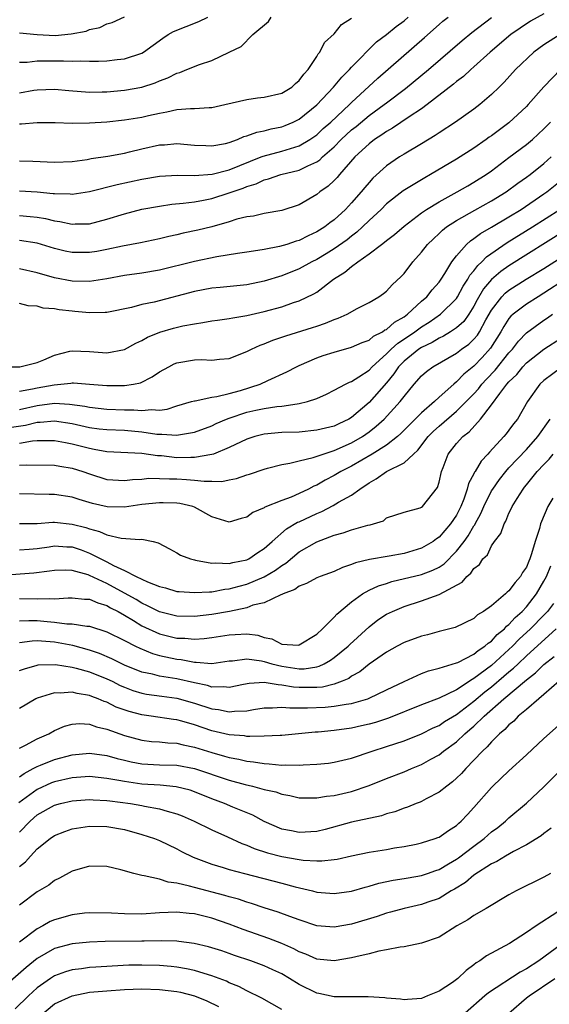
# Model space of a CAD drawing. Units: inches. Extents: x 2616000 to 2619000, y 1539000 to 1540764.
# Drawn here: x 2617139 to 2617200, y 1539114 to 1539227 of the extents above; entities that cross this region are included whole.
import ezdxf

# ---------------------------------------------------------------- set-up
doc = ezdxf.new("R2010")
doc.units = ezdxf.units.IN
doc.header["$MEASUREMENT"] = 0
doc.layers.add('LD26161539_2ft', color=143, linetype='Continuous')

msp = doc.modelspace()

# ---------------------------------------------------------------- linework, layer by layer
at = {"layer": 'LD26161539_2ft'}
for points, elevation in [([(2617199, 1539227.4), (2617197.47, 1539226.53), (2617196.27, 1539225.73), (2617195.21, 1539225), (2617192.84, 1539223), (2617191, 1539221.32), (2617190.63, 1539221), (2617189.79, 1539220.21), (2617189, 1539219.63), (2617188.66, 1539219.34), (2617185.65, 1539217), (2617185, 1539216.52), (2617183.6, 1539215.6), (2617181.69, 1539214.31), (2617181, 1539213.93), (2617180.47, 1539213.53), (2617179.63, 1539213), (2617179, 1539212.52), (2617177.38, 1539211), (2617175.62, 1539209), (2617175.34, 1539208.66), (2617175, 1539208.31), (2617174.33, 1539207.67), (2617173.37, 1539207), (2617173, 1539206.69), (2617171, 1539205.51), (2617169, 1539204.86), (2617167, 1539204.55), (2617165.76, 1539204.24), (2617165, 1539204.14), (2617163.87, 1539203.87), (2617163, 1539203.59), (2617161, 1539203.02), (2617159.38, 1539202.62), (2617157.72, 1539202.28), (2617157, 1539202.1), (2617156.09, 1539201.91), (2617155, 1539201.62), (2617152.84, 1539201.16), (2617150.78, 1539200.78), (2617149, 1539200.4), (2617147.82, 1539200.18), (2617147, 1539200.05), (2617145, 1539200.07), (2617144.23, 1539200.23), (2617143, 1539200.53), (2617141, 1539201.12), (2617139, 1539201.43)], 9062), ([(2617139, 1539225.22), (2617141, 1539225), (2617143.08, 1539224.92), (2617144.91, 1539225.09), (2617146.6, 1539225.4), (2617147, 1539225.6), (2617148.17, 1539225.83), (2617149, 1539226.23), (2617149.59, 1539226.41), (2617151, 1539227.03)], 9076), ([(2617139, 1539221.84), (2617139.85, 1539221.85), (2617141, 1539222.01), (2617141.99, 1539221.99), (2617143, 1539222.01), (2617144.01, 1539222.01), (2617145, 1539221.96), (2617146, 1539222), (2617147, 1539221.96), (2617148.04, 1539221.96), (2617149, 1539222.02), (2617150.16, 1539222.16), (2617151, 1539222.22), (2617153, 1539222.9), (2617153.17, 1539223), (2617155.39, 1539224.61), (2617156.01, 1539225), (2617156.63, 1539225.37), (2617158.06, 1539225.94), (2617159.51, 1539226.49), (2617160.54, 1539227)], 9074), ([(2617139, 1539218.33), (2617140.63, 1539218.63), (2617141, 1539218.68), (2617143, 1539218.78), (2617144.62, 1539218.62), (2617147, 1539218.43), (2617148.44, 1539218.44), (2617149, 1539218.46), (2617151, 1539218.63), (2617153, 1539218.98), (2617154.52, 1539219.48), (2617155, 1539219.71), (2617155.95, 1539220.05), (2617157, 1539220.61), (2617157.32, 1539220.68), (2617158.14, 1539221), (2617159.59, 1539221.59), (2617161, 1539222.05), (2617163, 1539222.98), (2617164.34, 1539223.66), (2617165.68, 1539225), (2617167.49, 1539226.51), (2617167.8, 1539227)], 9072), ([(2617139, 1539210.56), (2617140.51, 1539210.51), (2617143, 1539210.4), (2617145, 1539210.5), (2617146.73, 1539210.73), (2617147.18, 1539210.82), (2617149.09, 1539211.09), (2617151, 1539211.45), (2617151.58, 1539211.58), (2617153, 1539211.94), (2617155, 1539212.38), (2617155.6, 1539212.4), (2617157, 1539212.53), (2617159, 1539212.36), (2617160.3, 1539212.3), (2617161, 1539212.28), (2617162.56, 1539212.56), (2617163, 1539212.67), (2617163.93, 1539213), (2617164.67, 1539213.33), (2617165, 1539213.41), (2617166.15, 1539213.85), (2617167, 1539213.99), (2617167.79, 1539214.21), (2617169, 1539214.45), (2617169.39, 1539214.61), (2617170.32, 1539215), (2617171, 1539215.34), (2617173, 1539216.95), (2617174.94, 1539219), (2617175.86, 1539220.14), (2617176.75, 1539221), (2617177, 1539221.27), (2617179.84, 1539224.16), (2617181, 1539225.03), (2617182.08, 1539225.92), (2617183, 1539226.58), (2617183.47, 1539227)], 9068), ([(2617139, 1539207.13), (2617141, 1539207), (2617142.84, 1539206.84), (2617143, 1539206.81), (2617144.78, 1539206.78), (2617145, 1539206.75), (2617147, 1539207.05), (2617150.15, 1539207.85), (2617153, 1539208.47), (2617155, 1539208.82), (2617157.07, 1539208.93), (2617159, 1539208.9), (2617161.05, 1539209.05), (2617163, 1539209.54), (2617166.66, 1539211), (2617166.89, 1539211.11), (2617169, 1539211.67), (2617169.99, 1539211.99), (2617171, 1539212.27), (2617172.22, 1539213), (2617173, 1539213.54), (2617173.75, 1539214.25), (2617174.6, 1539215), (2617176.77, 1539217), (2617177, 1539217.23), (2617179.99, 1539220.01), (2617185.33, 1539224.67), (2617187, 1539226.18), (2617187.45, 1539226.55), (2617188.04, 1539227)], 9066), ([(2617139, 1539204.29), (2617140.2, 1539204.2), (2617141, 1539204.11), (2617141.95, 1539203.95), (2617143, 1539203.7), (2617143.62, 1539203.62), (2617145, 1539203.31), (2617145.34, 1539203.34), (2617147, 1539203.36), (2617149, 1539203.89), (2617151, 1539204.51), (2617153, 1539205.03), (2617155, 1539205.39), (2617156.41, 1539205.59), (2617157.71, 1539205.71), (2617159, 1539205.88), (2617160.06, 1539206.06), (2617161, 1539206.26), (2617163, 1539206.88), (2617163.31, 1539207), (2617164.57, 1539207.43), (2617165, 1539207.62), (2617166.07, 1539207.93), (2617167, 1539208.39), (2617167.5, 1539208.5), (2617168.88, 1539209), (2617171, 1539209.49), (2617171.99, 1539209.99), (2617173, 1539210.43), (2617173.34, 1539210.66), (2617173.67, 1539211), (2617175, 1539212.18), (2617175.8, 1539213), (2617177, 1539214.1), (2617177.5, 1539214.5), (2617179, 1539215.75), (2617180.73, 1539217), (2617181, 1539217.21), (2617183.18, 1539218.82), (2617185.78, 1539221), (2617189.65, 1539224.34), (2617190.76, 1539225.24), (2617193.02, 1539226.98)], 9064), ([(2617139, 1539214.78), (2617139.22, 1539214.78), (2617141, 1539214.94), (2617143.06, 1539214.94), (2617145, 1539214.88), (2617147, 1539214.89), (2617149, 1539215.02), (2617151, 1539215.24), (2617153, 1539215.57), (2617153.76, 1539215.76), (2617155, 1539216.03), (2617155.85, 1539216.15), (2617157, 1539216.42), (2617158.55, 1539216.55), (2617159, 1539216.55), (2617160.68, 1539216.68), (2617161, 1539216.67), (2617162.49, 1539217), (2617165, 1539217.59), (2617166.23, 1539217.77), (2617167, 1539217.85), (2617169, 1539218.32), (2617170.14, 1539219), (2617170.59, 1539219.41), (2617171, 1539219.74), (2617171.53, 1539220.47), (2617172.02, 1539221), (2617173, 1539222.51), (2617173.18, 1539222.82), (2617173.36, 1539223), (2617173.91, 1539224.09), (2617175, 1539225.09), (2617175.85, 1539226.15), (2617177, 1539226.88)], 9070), ([(2617200.86, 1539225), (2617199, 1539223.85), (2617197.85, 1539223), (2617195.76, 1539221), (2617194.45, 1539219.55), (2617193.87, 1539219), (2617193, 1539218.14), (2617191.67, 1539217), (2617191, 1539216.49), (2617188.87, 1539215), (2617187, 1539213.77), (2617186.55, 1539213.45), (2617185, 1539212.51), (2617183, 1539211.34), (2617182.46, 1539211), (2617181, 1539210), (2617179.43, 1539208.57), (2617179, 1539208.09), (2617178.5, 1539207.5), (2617178.1, 1539207), (2617177, 1539205.74), (2617176.31, 1539205), (2617175, 1539203.82), (2617174.52, 1539203.48), (2617173.92, 1539203), (2617173, 1539202.42), (2617172.03, 1539201.97), (2617171, 1539201.45), (2617170.64, 1539201.36), (2617169.6, 1539201), (2617168.75, 1539200.75), (2617167, 1539200.41), (2617165.76, 1539200.24), (2617165, 1539200.09), (2617163.94, 1539199.94), (2617161.56, 1539199.56), (2617159, 1539199.04), (2617155, 1539198.03), (2617153, 1539197.7), (2617151, 1539197.43), (2617149, 1539197.07), (2617147, 1539196.74), (2617145, 1539196.77), (2617143, 1539197.16), (2617141, 1539197.74), (2617139, 1539198.21)], 9060), ([(2617200.95, 1539221.05), (2617198.98, 1539219.02), (2617197.21, 1539217), (2617197, 1539216.78), (2617195, 1539214.92), (2617193, 1539213.43), (2617192.74, 1539213.26), (2617192.4, 1539213), (2617191, 1539212.02), (2617189, 1539210.74), (2617186.04, 1539209), (2617185.37, 1539208.63), (2617182.88, 1539207.12), (2617181, 1539205.63), (2617180.38, 1539205), (2617179, 1539203.73), (2617178.26, 1539203), (2617177.61, 1539202.39), (2617177, 1539201.95), (2617176.47, 1539201.53), (2617175, 1539200.48), (2617174.09, 1539199.91), (2617173, 1539199.27), (2617172.45, 1539199), (2617171, 1539198.2), (2617169, 1539197.4), (2617167, 1539196.79), (2617165, 1539196.38), (2617161.94, 1539196.06), (2617161, 1539195.98), (2617159, 1539195.6), (2617154.39, 1539194.39), (2617153, 1539194.11), (2617151.79, 1539193.79), (2617149, 1539193.22), (2617148.8, 1539193.2), (2617147, 1539193.16), (2617145.33, 1539193.33), (2617145, 1539193.35), (2617143.51, 1539193.51), (2617143, 1539193.61), (2617141.71, 1539193.71), (2617141, 1539193.92), (2617139.98, 1539193.98), (2617139, 1539194.25)], 9058), ([(2617137, 1539187), (2617139.04, 1539187), (2617141, 1539187.49), (2617141.79, 1539187.79), (2617143, 1539188.31), (2617144.76, 1539188.76), (2617145, 1539188.83), (2617147, 1539188.75), (2617149, 1539188.58), (2617151, 1539188.98), (2617152.31, 1539189.69), (2617153, 1539190), (2617153.64, 1539190.36), (2617155.05, 1539190.95), (2617156.6, 1539191.4), (2617157.67, 1539191.67), (2617159, 1539191.92), (2617159.96, 1539192.04), (2617161, 1539192.24), (2617161.66, 1539192.34), (2617163, 1539192.51), (2617163.39, 1539192.61), (2617165, 1539192.85), (2617167, 1539193.31), (2617169, 1539193.86), (2617170.33, 1539194.33), (2617171, 1539194.54), (2617172.67, 1539195.33), (2617173, 1539195.54), (2617174.94, 1539197), (2617176.21, 1539197.8), (2617177, 1539198.48), (2617177.71, 1539199), (2617179, 1539199.91), (2617180.42, 1539201), (2617180.76, 1539201.24), (2617181, 1539201.46), (2617181.89, 1539202.11), (2617183, 1539203.09), (2617185, 1539204.6), (2617185.58, 1539205), (2617187, 1539205.87), (2617189.09, 1539207), (2617190.29, 1539207.71), (2617191, 1539208.1), (2617192.4, 1539209), (2617193, 1539209.43), (2617195, 1539210.95), (2617197, 1539212.42), (2617197.7, 1539213), (2617199, 1539214.21), (2617199.76, 1539215)], 9056), ([(2617139, 1539184.2), (2617140.46, 1539184.46), (2617141, 1539184.59), (2617142.94, 1539184.94), (2617144.87, 1539185.13), (2617145, 1539185.16), (2617145.16, 1539185.16), (2617147, 1539185.01), (2617149, 1539184.84), (2617151, 1539184.84), (2617152.03, 1539185), (2617152.84, 1539185.16), (2617154.17, 1539185.83), (2617155, 1539186.4), (2617156.06, 1539187), (2617156.68, 1539187.32), (2617157, 1539187.44), (2617159, 1539187.77), (2617159.81, 1539187.81), (2617161, 1539187.75), (2617161.87, 1539187.87), (2617163, 1539187.95), (2617165, 1539188.72), (2617165.54, 1539189), (2617166.54, 1539189.46), (2617167, 1539189.61), (2617167.97, 1539190.03), (2617169, 1539190.37), (2617169.46, 1539190.54), (2617172.52, 1539191.48), (2617173, 1539191.65), (2617174.02, 1539191.98), (2617175, 1539192.41), (2617175.45, 1539192.55), (2617176.48, 1539193), (2617177.65, 1539193.65), (2617179, 1539194.35), (2617180.12, 1539195), (2617180.64, 1539195.36), (2617181, 1539195.64), (2617181.62, 1539196.38), (2617182.68, 1539197.32), (2617183, 1539197.66), (2617184.02, 1539199), (2617185, 1539200.09), (2617185.69, 1539201), (2617186.35, 1539201.65), (2617187, 1539202.24), (2617187.39, 1539202.61), (2617187.87, 1539203), (2617189, 1539203.73), (2617191.09, 1539204.91), (2617193, 1539205.97), (2617194.67, 1539207), (2617196.01, 1539207.99), (2617197, 1539208.68), (2617197.43, 1539209), (2617199, 1539210.26), (2617199.83, 1539211)], 9054), ([(2617139, 1539182.11), (2617141, 1539182.55), (2617143, 1539182.81), (2617144.72, 1539182.72), (2617146.47, 1539182.47), (2617147, 1539182.35), (2617149, 1539182.14), (2617151, 1539182.06), (2617152.06, 1539182.06), (2617153, 1539181.97), (2617154.11, 1539182.11), (2617155, 1539182.04), (2617155.88, 1539182.12), (2617157, 1539182.51), (2617158.68, 1539183), (2617159, 1539183.11), (2617159.11, 1539183.11), (2617161, 1539183.51), (2617161.57, 1539183.57), (2617163, 1539183.93), (2617164.28, 1539184.28), (2617166.54, 1539185), (2617167.42, 1539185.42), (2617169.6, 1539186.4), (2617170.69, 1539187), (2617171, 1539187.15), (2617173, 1539188.01), (2617173.73, 1539188.27), (2617175, 1539188.68), (2617177, 1539189.23), (2617178.22, 1539189.78), (2617179, 1539190.04), (2617179.51, 1539190.49), (2617180.54, 1539191), (2617180.81, 1539191.2), (2617181, 1539191.27), (2617181.91, 1539192.09), (2617183, 1539192.71), (2617183.41, 1539193), (2617185, 1539194.48), (2617185.6, 1539195), (2617186.21, 1539195.79), (2617187, 1539196.68), (2617187.23, 1539197), (2617187.65, 1539197.65), (2617188.46, 1539199), (2617189, 1539199.69), (2617190.16, 1539201), (2617190.6, 1539201.4), (2617191, 1539201.66), (2617191.75, 1539202.25), (2617193, 1539202.96), (2617195, 1539204.14), (2617196.4, 1539205), (2617199, 1539206.77), (2617199.33, 1539207), (2617201.8, 1539209)], 9052), ([(2617138.06, 1539180.06), (2617139.69, 1539180.31), (2617141, 1539180.64), (2617141.36, 1539180.64), (2617143, 1539180.79), (2617145, 1539180.48), (2617147, 1539180.04), (2617148.1, 1539179.9), (2617149, 1539179.81), (2617151, 1539179.73), (2617153, 1539179.55), (2617154.72, 1539179.28), (2617155, 1539179.26), (2617155.29, 1539179.29), (2617157, 1539179.15), (2617157.2, 1539179.2), (2617159, 1539179.5), (2617161, 1539180.25), (2617161.51, 1539180.49), (2617162.67, 1539181), (2617163, 1539181.12), (2617165, 1539181.78), (2617166.02, 1539182.02), (2617167, 1539182.22), (2617168.44, 1539182.44), (2617169, 1539182.48), (2617170.76, 1539182.76), (2617171, 1539182.77), (2617171.96, 1539183), (2617173, 1539183.37), (2617174.13, 1539183.87), (2617175, 1539184.31), (2617176.3, 1539185), (2617176.77, 1539185.23), (2617177, 1539185.31), (2617177.83, 1539185.83), (2617179, 1539186.62), (2617179.35, 1539187), (2617181, 1539188.48), (2617181.51, 1539189), (2617182.29, 1539189.71), (2617183.5, 1539190.5), (2617184.23, 1539191), (2617185, 1539191.57), (2617185.89, 1539192.11), (2617187.18, 1539193), (2617189, 1539194.81), (2617189.13, 1539195), (2617189.78, 1539196.22), (2617190.31, 1539197), (2617190.54, 1539197.46), (2617191, 1539197.97), (2617191.43, 1539198.57), (2617191.91, 1539199), (2617192.43, 1539199.57), (2617194.8, 1539201.2), (2617197.71, 1539203), (2617200.81, 1539205)], 9050), ([(2617201.43, 1539202.57), (2617195, 1539198.55), (2617194.09, 1539197.91), (2617193.01, 1539196.99), (2617192.1, 1539195.9), (2617191.36, 1539194.64), (2617191, 1539193.94), (2617190.4, 1539193), (2617189.82, 1539192.18), (2617189, 1539191.43), (2617188.33, 1539191), (2617187.5, 1539190.5), (2617187, 1539190.27), (2617186.22, 1539189.78), (2617185, 1539189.21), (2617184.69, 1539189), (2617183, 1539187.63), (2617182.38, 1539187), (2617181.83, 1539186.17), (2617181, 1539185.17), (2617179, 1539182.91), (2617177, 1539181.18), (2617176.69, 1539181), (2617175.53, 1539180.47), (2617175, 1539180.2), (2617173, 1539179.72), (2617171, 1539179.52), (2617169, 1539179.45), (2617167, 1539179.27), (2617165.91, 1539179), (2617165, 1539178.71), (2617163, 1539177.76), (2617161.18, 1539177), (2617161, 1539176.94), (2617159, 1539176.59), (2617158.61, 1539176.61), (2617157, 1539176.58), (2617155.22, 1539176.78), (2617154.79, 1539176.79), (2617153, 1539177.06), (2617149, 1539177.24), (2617147.54, 1539177.54), (2617147, 1539177.62), (2617145, 1539178.15), (2617144.27, 1539178.27), (2617143, 1539178.52), (2617142.53, 1539178.53), (2617141, 1539178.5), (2617140.47, 1539178.47), (2617139, 1539178.22)], 9048), ([(2617139, 1539175.72), (2617139.78, 1539175.78), (2617143, 1539175.74), (2617143.62, 1539175.62), (2617145, 1539175.4), (2617146.23, 1539175), (2617147, 1539174.72), (2617149, 1539174.09), (2617151, 1539173.97), (2617151.92, 1539174.08), (2617153, 1539174.14), (2617153.77, 1539174.23), (2617155, 1539174.22), (2617156.15, 1539174.15), (2617157, 1539174.16), (2617158.1, 1539174.1), (2617159, 1539174.02), (2617160.12, 1539173.88), (2617161, 1539173.9), (2617162.13, 1539173.87), (2617163, 1539174.05), (2617163.81, 1539174.19), (2617165, 1539174.61), (2617165.3, 1539174.7), (2617167, 1539175.28), (2617167.37, 1539175.37), (2617169, 1539175.79), (2617169.94, 1539175.94), (2617171, 1539176.21), (2617172.59, 1539176.59), (2617173.73, 1539177), (2617175, 1539177.39), (2617177, 1539178.27), (2617178.23, 1539179), (2617179, 1539179.55), (2617179.82, 1539180.18), (2617180.72, 1539181), (2617182.57, 1539183), (2617183, 1539183.59), (2617184.17, 1539185), (2617185, 1539185.95), (2617185.55, 1539186.45), (2617186.3, 1539187), (2617189, 1539188.55), (2617189.59, 1539189), (2617190.42, 1539189.58), (2617191, 1539190.14), (2617191.39, 1539190.61), (2617191.63, 1539191), (2617192.36, 1539192.36), (2617193, 1539193.48), (2617194.19, 1539195), (2617194.58, 1539195.42), (2617195, 1539195.76), (2617196.96, 1539197), (2617199, 1539198.25), (2617205, 1539202.05)], 9046), ([(2617201.47, 1539197), (2617199, 1539195.4), (2617198.34, 1539195), (2617197, 1539194.16), (2617195.48, 1539193), (2617195.23, 1539192.77), (2617195, 1539192.5), (2617194.41, 1539191.59), (2617194.08, 1539191), (2617192.89, 1539189.11), (2617191.95, 1539188.05), (2617191, 1539187.06), (2617189.85, 1539186.15), (2617189, 1539185.26), (2617188.68, 1539185), (2617187, 1539183.5), (2617186.48, 1539183), (2617185, 1539181.71), (2617182.64, 1539179.36), (2617182.23, 1539179), (2617181, 1539178.03), (2617179.36, 1539177), (2617177, 1539175.62), (2617175.75, 1539175), (2617175, 1539174.55), (2617173.97, 1539174.03), (2617173, 1539173.46), (2617172.67, 1539173.33), (2617172.07, 1539173), (2617171, 1539172.47), (2617170.08, 1539172.08), (2617169, 1539171.69), (2617167.08, 1539170.92), (2617167, 1539170.85), (2617165.69, 1539170.31), (2617165, 1539169.77), (2617164.36, 1539169.64), (2617163, 1539169.19), (2617161, 1539169.81), (2617159, 1539170.94), (2617158.83, 1539171), (2617157.34, 1539171.34), (2617157, 1539171.38), (2617155.43, 1539171.43), (2617155, 1539171.43), (2617153, 1539171.21), (2617151, 1539170.93), (2617149.03, 1539170.97), (2617147.35, 1539171.35), (2617145.8, 1539171.8), (2617145, 1539172.06), (2617143, 1539172.38), (2617142.38, 1539172.38), (2617139, 1539172.46)], 9044), ([(2617139, 1539169.04), (2617141, 1539169.07), (2617142.8, 1539169.2), (2617143, 1539169.2), (2617145, 1539168.99), (2617146.58, 1539168.58), (2617147, 1539168.43), (2617148.14, 1539168.14), (2617149, 1539167.75), (2617150.62, 1539167.38), (2617152.77, 1539167.23), (2617153, 1539167.26), (2617154.28, 1539167), (2617154.86, 1539166.86), (2617156.14, 1539166.14), (2617157, 1539165.69), (2617157.42, 1539165.42), (2617158.56, 1539165), (2617159, 1539164.88), (2617159.13, 1539164.87), (2617161, 1539164.52), (2617161.44, 1539164.56), (2617163, 1539164.48), (2617163.4, 1539164.6), (2617165, 1539164.89), (2617165.23, 1539165), (2617166.28, 1539165.72), (2617167, 1539166.19), (2617167.89, 1539167), (2617169.55, 1539168.45), (2617170.81, 1539169.19), (2617171, 1539169.26), (2617173, 1539170.21), (2617173.57, 1539170.43), (2617174.87, 1539171.13), (2617175.5, 1539171.5), (2617177, 1539172.3), (2617177.95, 1539173), (2617179, 1539173.71), (2617179.82, 1539174.18), (2617180.98, 1539175), (2617183, 1539175.98), (2617184.06, 1539177), (2617184.56, 1539177.44), (2617185.74, 1539179), (2617186.37, 1539179.63), (2617187, 1539180.2), (2617189, 1539181.9), (2617190.12, 1539183), (2617191, 1539183.91), (2617191.52, 1539184.48), (2617191.91, 1539185), (2617192.43, 1539185.57), (2617193.41, 1539186.59), (2617195, 1539188.58), (2617195.39, 1539189), (2617196.08, 1539189.92), (2617197, 1539190.89), (2617199, 1539192.34), (2617199.4, 1539192.6), (2617199.97, 1539193)], 9042), ([(2617139, 1539166.04), (2617140.11, 1539166.11), (2617141, 1539166.2), (2617142.39, 1539166.39), (2617143, 1539166.49), (2617144.4, 1539166.4), (2617145, 1539166.37), (2617146.03, 1539166.03), (2617147, 1539165.67), (2617149, 1539164.66), (2617149.75, 1539164.25), (2617151, 1539163.69), (2617152.33, 1539163), (2617153.62, 1539162.38), (2617155, 1539161.84), (2617155.68, 1539161.68), (2617157, 1539161.29), (2617157.26, 1539161.26), (2617159, 1539161.14), (2617160.75, 1539161.25), (2617161, 1539161.24), (2617162.48, 1539161.52), (2617163, 1539161.56), (2617164.11, 1539161.89), (2617165, 1539162.11), (2617167, 1539162.95), (2617168.29, 1539163.71), (2617169, 1539164.26), (2617169.47, 1539164.53), (2617171, 1539165.83), (2617173, 1539166.97), (2617175, 1539167.7), (2617176.02, 1539167.98), (2617177, 1539168.32), (2617178.86, 1539168.86), (2617179.1, 1539168.9), (2617180.63, 1539169.37), (2617181, 1539169.7), (2617183, 1539170.34), (2617184.84, 1539170.84), (2617185, 1539170.91), (2617185.11, 1539171), (2617186.83, 1539173.17), (2617187, 1539173.79), (2617187.28, 1539175), (2617187.47, 1539175.47), (2617188.03, 1539177), (2617189, 1539178.2), (2617189.72, 1539179), (2617190.45, 1539179.55), (2617191.75, 1539181), (2617193, 1539182.63), (2617193.94, 1539183.94), (2617194.76, 1539185), (2617195, 1539185.28), (2617195.89, 1539186.11), (2617196.59, 1539187), (2617197, 1539187.44), (2617199, 1539188.99), (2617201, 1539190.29)], 9040), ([(2617201.06, 1539186.94), (2617199, 1539185.41), (2617198.54, 1539185), (2617197.12, 1539183), (2617195.98, 1539181), (2617195.53, 1539180.47), (2617195, 1539179.72), (2617194.69, 1539179.31), (2617194.42, 1539179), (2617192.78, 1539177.22), (2617192.6, 1539177), (2617191.81, 1539176.19), (2617191.13, 1539175), (2617191.07, 1539174.93), (2617191, 1539174.75), (2617190.36, 1539173.64), (2617190.22, 1539173), (2617189.83, 1539171.83), (2617189.5, 1539171), (2617189, 1539170.02), (2617188.3, 1539169), (2617187, 1539167.5), (2617186.7, 1539167.3), (2617186.32, 1539167), (2617185, 1539166.22), (2617183, 1539165.61), (2617181.3, 1539165.3), (2617179.05, 1539164.95), (2617177.43, 1539164.57), (2617177, 1539164.37), (2617175.97, 1539164.03), (2617175, 1539163.57), (2617173.38, 1539163), (2617173, 1539162.84), (2617171.82, 1539162.18), (2617171, 1539161.89), (2617170.5, 1539161.5), (2617169.15, 1539161), (2617169, 1539160.91), (2617168.89, 1539160.89), (2617167, 1539159.97), (2617165.69, 1539159.69), (2617165, 1539159.42), (2617163.02, 1539158.98), (2617161, 1539158.63), (2617159, 1539158.41), (2617157, 1539158.45), (2617155, 1539158.93), (2617153.65, 1539159.65), (2617153, 1539159.93), (2617152.34, 1539160.34), (2617151, 1539161.09), (2617149, 1539162.17), (2617147, 1539163.11), (2617146.83, 1539163.17), (2617145, 1539163.69), (2617144.28, 1539163.72), (2617143, 1539163.69), (2617142.42, 1539163.58), (2617140.64, 1539163.36), (2617137, 1539163.11)], 9038), ([(2617139, 1539160.47), (2617141, 1539160.43), (2617142.47, 1539160.47), (2617143, 1539160.43), (2617144.56, 1539160.56), (2617145, 1539160.56), (2617146.41, 1539160.41), (2617147, 1539160.39), (2617147.96, 1539159.96), (2617149, 1539159.68), (2617149.42, 1539159.42), (2617150.26, 1539159), (2617151, 1539158.58), (2617152.04, 1539157.96), (2617153, 1539157.36), (2617155, 1539156.42), (2617157, 1539155.94), (2617157.92, 1539155.92), (2617159, 1539155.81), (2617160.12, 1539155.88), (2617161, 1539155.99), (2617163, 1539156.32), (2617163.66, 1539156.34), (2617165, 1539156.43), (2617166.26, 1539156.26), (2617167, 1539156.02), (2617167.85, 1539155.85), (2617169, 1539155.25), (2617170.86, 1539155.14), (2617171, 1539155.15), (2617173, 1539156.39), (2617173.68, 1539157), (2617175, 1539158.32), (2617175.31, 1539158.69), (2617177, 1539160.07), (2617178.24, 1539161), (2617179, 1539161.42), (2617180.07, 1539161.93), (2617181, 1539162.2), (2617181.6, 1539162.4), (2617185, 1539163.23), (2617186.29, 1539163.71), (2617187, 1539164.07), (2617187.57, 1539164.43), (2617189, 1539165.87), (2617189.86, 1539167), (2617190.34, 1539167.66), (2617191, 1539168.77), (2617191.1, 1539168.9), (2617191.14, 1539169), (2617191.79, 1539170.21), (2617192.12, 1539171), (2617193, 1539172.78), (2617193.14, 1539173), (2617193.91, 1539174.09), (2617194.63, 1539175), (2617195, 1539175.42), (2617197, 1539177.53), (2617198.31, 1539179), (2617199.73, 1539181)], 9036), ([(2617139, 1539157.91), (2617140.04, 1539157.96), (2617141, 1539157.94), (2617142.17, 1539157.83), (2617143, 1539157.78), (2617144.41, 1539157.59), (2617145, 1539157.59), (2617146.7, 1539157.3), (2617147, 1539157.29), (2617149, 1539156.66), (2617151, 1539155.66), (2617152.28, 1539155), (2617152.77, 1539154.77), (2617154.19, 1539154.18), (2617155, 1539153.96), (2617157, 1539153.52), (2617157.48, 1539153.48), (2617159, 1539153.18), (2617159.19, 1539153.19), (2617161, 1539153.05), (2617163, 1539153.34), (2617163.35, 1539153.35), (2617165, 1539153.56), (2617166.67, 1539153.33), (2617167, 1539153.25), (2617167.87, 1539153), (2617169, 1539152.72), (2617171, 1539152.44), (2617171.56, 1539152.44), (2617173, 1539152.66), (2617173.28, 1539152.72), (2617173.84, 1539153), (2617174.59, 1539153.41), (2617175, 1539153.7), (2617176.6, 1539155), (2617176.8, 1539155.2), (2617179, 1539157.22), (2617179.99, 1539158.01), (2617181, 1539158.67), (2617181.67, 1539159), (2617183, 1539159.55), (2617185, 1539160.2), (2617187, 1539160.94), (2617189.65, 1539162.35), (2617190.19, 1539163), (2617190.64, 1539163.36), (2617191, 1539163.92), (2617191.62, 1539164.38), (2617192.02, 1539165), (2617192.53, 1539165.47), (2617193, 1539166.5), (2617193.36, 1539167), (2617194.09, 1539167.91), (2617194.44, 1539169), (2617194.66, 1539169.34), (2617195, 1539170.23), (2617195.26, 1539170.74), (2617195.36, 1539171), (2617195.93, 1539171.93), (2617196.62, 1539173), (2617196.8, 1539173.2), (2617197, 1539173.47), (2617198.25, 1539175), (2617199, 1539175.81), (2617199.59, 1539176.41), (2617200.05, 1539177)], 9034), ([(2617200.03, 1539171.97), (2617199.47, 1539171), (2617198.72, 1539169.28), (2617198.63, 1539169), (2617198.5, 1539168.5), (2617197.99, 1539167), (2617197.6, 1539165.6), (2617197.38, 1539165), (2617197.26, 1539164.74), (2617197, 1539164.07), (2617196.57, 1539163.43), (2617196.34, 1539163), (2617195.7, 1539162.3), (2617195, 1539161.33), (2617194.8, 1539161.2), (2617194.6, 1539161), (2617193, 1539159.64), (2617192.09, 1539159), (2617191.4, 1539158.6), (2617191, 1539158.2), (2617188.85, 1539157.15), (2617187, 1539156.7), (2617185.68, 1539156.32), (2617185, 1539156.16), (2617183, 1539155.42), (2617182.2, 1539155), (2617181, 1539154.33), (2617179, 1539152.94), (2617177.92, 1539152.08), (2617177, 1539151.58), (2617176.67, 1539151.33), (2617175.92, 1539151), (2617175, 1539150.65), (2617173.67, 1539150.33), (2617173, 1539150.27), (2617171, 1539150.28), (2617170.33, 1539150.33), (2617169, 1539150.57), (2617168.58, 1539150.58), (2617167, 1539150.85), (2617165.27, 1539150.73), (2617164.62, 1539150.62), (2617163, 1539150.28), (2617162.36, 1539150.36), (2617161, 1539150.34), (2617160.51, 1539150.51), (2617159, 1539150.81), (2617157, 1539151.28), (2617155.5, 1539151.5), (2617155, 1539151.6), (2617154.19, 1539151.81), (2617153, 1539152.05), (2617151, 1539152.84), (2617149.56, 1539153.56), (2617148.16, 1539154.16), (2617147, 1539154.54), (2617145.08, 1539155.08), (2617143, 1539155.47), (2617142.48, 1539155.52), (2617141, 1539155.61), (2617140.42, 1539155.58), (2617139, 1539155.38)], 9032), ([(2617139, 1539152.22), (2617139.56, 1539152.44), (2617141, 1539152.84), (2617141.14, 1539152.86), (2617143.09, 1539152.91), (2617145, 1539152.63), (2617145.49, 1539152.51), (2617147, 1539152.08), (2617149, 1539151.28), (2617149.59, 1539151), (2617150.52, 1539150.51), (2617151, 1539150.31), (2617151.95, 1539149.95), (2617153, 1539149.62), (2617153.53, 1539149.53), (2617155.28, 1539149.28), (2617157, 1539149.07), (2617159, 1539148.51), (2617161, 1539147.84), (2617161.76, 1539147.76), (2617163, 1539147.5), (2617163.58, 1539147.58), (2617165, 1539147.63), (2617165.77, 1539147.77), (2617167, 1539147.95), (2617167.95, 1539147.95), (2617169, 1539148.03), (2617169.94, 1539147.94), (2617171, 1539147.97), (2617171.94, 1539147.94), (2617173.97, 1539148.03), (2617175, 1539148.13), (2617176.39, 1539148.39), (2617177, 1539148.46), (2617178.86, 1539149), (2617179, 1539149.05), (2617181, 1539150), (2617183, 1539150.98), (2617185, 1539151.88), (2617185.81, 1539152.19), (2617187, 1539152.49), (2617189, 1539153.09), (2617189.15, 1539153.15), (2617191, 1539154.09), (2617191.49, 1539154.51), (2617192.26, 1539155), (2617192.63, 1539155.37), (2617193, 1539155.59), (2617193.66, 1539156.34), (2617194.48, 1539157), (2617194.71, 1539157.29), (2617195, 1539157.5), (2617195.7, 1539158.3), (2617196.5, 1539159), (2617197, 1539159.53), (2617198.15, 1539161), (2617199, 1539162.45), (2617199.3, 1539163), (2617199.8, 1539164.2)], 9030), ([(2617200.09, 1539159.91), (2617199.41, 1539159), (2617199, 1539158.55), (2617197.47, 1539157), (2617196.18, 1539155.82), (2617195.4, 1539155), (2617195, 1539154.62), (2617193, 1539152.82), (2617191, 1539151.31), (2617190.79, 1539151.21), (2617189, 1539150.03), (2617187, 1539149.07), (2617185, 1539148.3), (2617181.22, 1539146.78), (2617179.72, 1539146.28), (2617179, 1539146.09), (2617178.12, 1539145.88), (2617177, 1539145.63), (2617175, 1539145.35), (2617173.18, 1539145.18), (2617172.83, 1539145.17), (2617169, 1539144.81), (2617168.81, 1539144.81), (2617167, 1539144.7), (2617165.34, 1539144.66), (2617165, 1539144.69), (2617164.74, 1539144.74), (2617163, 1539144.87), (2617161, 1539145.33), (2617159, 1539146.01), (2617157.58, 1539146.42), (2617157, 1539146.58), (2617156.62, 1539146.62), (2617154.05, 1539147), (2617153, 1539147.14), (2617151.52, 1539147.52), (2617150.05, 1539148.05), (2617149, 1539148.59), (2617148.69, 1539148.68), (2617147.98, 1539149), (2617147.26, 1539149.26), (2617147, 1539149.38), (2617145.6, 1539149.6), (2617145, 1539149.76), (2617143.65, 1539149.65), (2617143, 1539149.68), (2617141, 1539149.08), (2617140.85, 1539149), (2617139, 1539147.87)], 9028), ([(2617139, 1539143.33), (2617139.68, 1539143.68), (2617141, 1539144.41), (2617142.35, 1539145), (2617143, 1539145.36), (2617144.14, 1539145.86), (2617145, 1539146.08), (2617145.85, 1539146.15), (2617147, 1539146.07), (2617147.79, 1539145.79), (2617149, 1539145.51), (2617151, 1539144.78), (2617153, 1539144.24), (2617154.11, 1539144.11), (2617155, 1539144.06), (2617155.95, 1539143.95), (2617157, 1539143.92), (2617157.73, 1539143.73), (2617159, 1539143.47), (2617161, 1539142.83), (2617162.44, 1539142.44), (2617163, 1539142.26), (2617164.08, 1539142.08), (2617165, 1539141.85), (2617165.78, 1539141.78), (2617167, 1539141.57), (2617167.56, 1539141.56), (2617169, 1539141.4), (2617169.43, 1539141.43), (2617171, 1539141.4), (2617171.44, 1539141.44), (2617173, 1539141.51), (2617174.36, 1539141.64), (2617175, 1539141.73), (2617177, 1539142.2), (2617179.33, 1539143), (2617181, 1539143.52), (2617183, 1539144.18), (2617185, 1539144.99), (2617186.33, 1539145.67), (2617187, 1539145.95), (2617187.62, 1539146.38), (2617189, 1539147.18), (2617191, 1539148.72), (2617192.23, 1539149.77), (2617193, 1539150.38), (2617194.43, 1539151.57), (2617195, 1539152.08), (2617195.52, 1539152.48), (2617196.04, 1539153), (2617197, 1539153.91), (2617200.42, 1539157)], 9026), ([(2617139, 1539140.06), (2617139.54, 1539140.46), (2617140.57, 1539141), (2617141, 1539141.25), (2617141.39, 1539141.39), (2617143, 1539142.04), (2617145, 1539142.58), (2617147, 1539142.77), (2617149, 1539142.49), (2617150.15, 1539142.15), (2617151, 1539141.95), (2617151.78, 1539141.78), (2617153, 1539141.55), (2617155, 1539141.45), (2617157, 1539141.4), (2617159, 1539141.03), (2617163, 1539139.67), (2617164.81, 1539139.19), (2617165.66, 1539139), (2617167, 1539138.63), (2617168.33, 1539138.33), (2617169, 1539138.06), (2617169.92, 1539137.92), (2617171, 1539137.65), (2617171.64, 1539137.64), (2617173, 1539137.66), (2617174.14, 1539137.86), (2617175, 1539137.93), (2617177, 1539138.38), (2617179, 1539139.05), (2617181, 1539139.87), (2617183, 1539140.64), (2617183.84, 1539141), (2617185, 1539141.46), (2617186.07, 1539142.07), (2617187, 1539142.58), (2617187.52, 1539143), (2617189, 1539144.07), (2617189.97, 1539145), (2617190.54, 1539145.46), (2617191, 1539145.87), (2617192.16, 1539147), (2617194.43, 1539149), (2617197, 1539151.16), (2617198.05, 1539151.95), (2617199, 1539152.91), (2617200.18, 1539153.82)], 9024), ([(2617200.74, 1539151), (2617199, 1539149.47), (2617198.43, 1539149), (2617197, 1539147.76), (2617196.07, 1539147), (2617195.56, 1539146.44), (2617195, 1539146.01), (2617194.54, 1539145.46), (2617193.93, 1539145), (2617193, 1539144.08), (2617192.52, 1539143.48), (2617191.97, 1539143), (2617191, 1539141.97), (2617190.06, 1539141), (2617189.57, 1539140.43), (2617189, 1539139.89), (2617188.53, 1539139.47), (2617187.88, 1539139), (2617187, 1539138.29), (2617185.53, 1539137.53), (2617185, 1539137.24), (2617184.84, 1539137.16), (2617184.39, 1539137), (2617183.41, 1539136.59), (2617183, 1539136.46), (2617181.94, 1539136.06), (2617181, 1539135.81), (2617180.4, 1539135.6), (2617177, 1539134.87), (2617173.95, 1539134.05), (2617173, 1539133.82), (2617171, 1539133.69), (2617170.12, 1539133.88), (2617169, 1539134.09), (2617167, 1539134.96), (2617165.68, 1539135.68), (2617163.42, 1539136.58), (2617162.44, 1539137), (2617161, 1539137.54), (2617159, 1539138.36), (2617158.52, 1539138.52), (2617156.92, 1539138.92), (2617155.09, 1539139.09), (2617153, 1539139.24), (2617151, 1539139.52), (2617150.34, 1539139.66), (2617149, 1539139.88), (2617148, 1539140), (2617147, 1539140.09), (2617145, 1539139.96), (2617143, 1539139.49), (2617142.64, 1539139.36), (2617141, 1539138.62), (2617138.92, 1539137.08)], 9022), ([(2617139, 1539133.71), (2617140.21, 1539135), (2617141, 1539135.71), (2617143, 1539136.81), (2617143.67, 1539137), (2617145, 1539137.32), (2617147, 1539137.47), (2617147.43, 1539137.43), (2617149, 1539137.36), (2617149.31, 1539137.31), (2617151.7, 1539137), (2617153, 1539136.78), (2617153.29, 1539136.71), (2617155, 1539136.4), (2617155.88, 1539136.12), (2617157, 1539135.84), (2617157.6, 1539135.6), (2617158.97, 1539135), (2617161, 1539133.99), (2617162.79, 1539133.21), (2617164.44, 1539132.44), (2617165, 1539132.25), (2617165.86, 1539131.86), (2617167.37, 1539131.37), (2617169, 1539130.95), (2617171, 1539130.6), (2617171.47, 1539130.53), (2617173, 1539130.44), (2617173.57, 1539130.43), (2617175, 1539130.59), (2617175.35, 1539130.65), (2617177, 1539131.03), (2617179, 1539131.45), (2617181, 1539131.76), (2617181.92, 1539131.92), (2617183, 1539132.08), (2617184.37, 1539132.37), (2617185, 1539132.49), (2617186.57, 1539133), (2617186.88, 1539133.12), (2617187, 1539133.17), (2617188.07, 1539133.93), (2617189, 1539134.51), (2617189.25, 1539134.75), (2617189.55, 1539135), (2617190.24, 1539135.76), (2617191, 1539136.56), (2617193, 1539138.84), (2617193.16, 1539139), (2617195, 1539140.75), (2617197, 1539142.56), (2617199, 1539144.43), (2617201, 1539146.26)], 9020), ([(2617139, 1539129.81), (2617139.68, 1539130.32), (2617140.25, 1539131), (2617141, 1539131.82), (2617142.5, 1539133), (2617143, 1539133.34), (2617144.19, 1539133.81), (2617145, 1539134.1), (2617147, 1539134.42), (2617149, 1539134.38), (2617151, 1539134.03), (2617153, 1539133.48), (2617154.42, 1539133), (2617155, 1539132.76), (2617157, 1539131.82), (2617157.53, 1539131.53), (2617158.88, 1539130.88), (2617161, 1539130.08), (2617162.3, 1539129.7), (2617163, 1539129.47), (2617164.73, 1539129), (2617169, 1539127.91), (2617170.52, 1539127.48), (2617172.51, 1539127), (2617173, 1539126.87), (2617175, 1539126.69), (2617177, 1539126.99), (2617178.55, 1539127.45), (2617179, 1539127.56), (2617180.11, 1539127.89), (2617181.76, 1539128.24), (2617183, 1539128.42), (2617183.48, 1539128.52), (2617185, 1539128.76), (2617185.69, 1539129), (2617186.64, 1539129.36), (2617187, 1539129.47), (2617188.1, 1539130.1), (2617189, 1539130.64), (2617189.21, 1539130.79), (2617191, 1539132.13), (2617192.18, 1539133), (2617193, 1539133.75), (2617193.72, 1539134.28), (2617194.62, 1539135), (2617195, 1539135.36), (2617197, 1539137.03), (2617199, 1539138.93), (2617201.04, 1539140.96)], 9018), ([(2617199.83, 1539134.17), (2617199, 1539133.57), (2617198.68, 1539133.32), (2617197, 1539132.27), (2617195.52, 1539131.52), (2617194.61, 1539131), (2617193.62, 1539130.38), (2617193, 1539130.1), (2617191, 1539128.82), (2617190.03, 1539127.97), (2617188.78, 1539127.22), (2617188.4, 1539127), (2617187, 1539126.14), (2617185.7, 1539125.7), (2617185, 1539125.44), (2617183, 1539125.01), (2617181.44, 1539124.56), (2617181, 1539124.46), (2617179.91, 1539124.09), (2617177, 1539123.21), (2617175, 1539122.85), (2617173, 1539123.01), (2617171, 1539123.68), (2617169.94, 1539124.06), (2617168.58, 1539124.58), (2617167, 1539125.07), (2617165.55, 1539125.55), (2617165, 1539125.7), (2617164.05, 1539126.05), (2617163, 1539126.33), (2617162.49, 1539126.49), (2617159, 1539127.38), (2617158.45, 1539127.55), (2617157, 1539127.89), (2617156.01, 1539128.01), (2617155, 1539128.35), (2617153.26, 1539128.74), (2617153, 1539128.76), (2617152.06, 1539129), (2617150.58, 1539129.42), (2617149, 1539129.81), (2617147, 1539129.84), (2617145, 1539129.25), (2617143.55, 1539128.45), (2617143, 1539128.19), (2617142.33, 1539127.67), (2617141, 1539126.89), (2617139, 1539125.38)], 9016), ([(2617199.76, 1539129), (2617199, 1539128.57), (2617195.82, 1539127), (2617195, 1539126.55), (2617192.38, 1539125), (2617191, 1539124.21), (2617190.29, 1539123.71), (2617189.02, 1539123), (2617187, 1539121.73), (2617185, 1539121.01), (2617183, 1539120.6), (2617182.56, 1539120.56), (2617181, 1539120.25), (2617180.1, 1539120.1), (2617179, 1539119.82), (2617177.47, 1539119.47), (2617177, 1539119.33), (2617175, 1539119.01), (2617173, 1539119.21), (2617171.76, 1539119.76), (2617171, 1539120.03), (2617170.37, 1539120.37), (2617169, 1539120.97), (2617167.54, 1539121.54), (2617164.57, 1539122.57), (2617163, 1539123.2), (2617161, 1539123.9), (2617159, 1539124.38), (2617158.42, 1539124.42), (2617157, 1539124.58), (2617155, 1539124.51), (2617153, 1539124.36), (2617151, 1539124.37), (2617149.53, 1539124.47), (2617147, 1539124.49), (2617146.44, 1539124.44), (2617145, 1539124.27), (2617143, 1539123.71), (2617142.51, 1539123.49), (2617141.64, 1539123), (2617141, 1539122.68), (2617139, 1539121.14)], 9014), ([(2617200.6, 1539124.6), (2617198.1, 1539123), (2617197, 1539122.25), (2617195.06, 1539121), (2617192.42, 1539119.58), (2617191.68, 1539119), (2617191.24, 1539118.76), (2617191, 1539118.55), (2617190.09, 1539117.91), (2617189.17, 1539117), (2617189, 1539116.86), (2617188.54, 1539116.54), (2617187, 1539115.53), (2617185.69, 1539115), (2617185, 1539114.7), (2617183.41, 1539114.59), (2617183, 1539114.54), (2617182.6, 1539114.6), (2617181, 1539114.74), (2617180.78, 1539114.78), (2617178.89, 1539114.89), (2617177, 1539114.87), (2617176.88, 1539114.88), (2617175, 1539114.88), (2617173.25, 1539115.25), (2617173, 1539115.29), (2617171, 1539116.29), (2617169.89, 1539117), (2617169, 1539117.51), (2617167.99, 1539117.99), (2617167, 1539118.44), (2617165.46, 1539119), (2617163.61, 1539119.61), (2617163, 1539119.84), (2617162.13, 1539120.13), (2617161, 1539120.5), (2617160.61, 1539120.61), (2617158.99, 1539120.99), (2617157.23, 1539121.23), (2617157, 1539121.24), (2617155.29, 1539121.29), (2617153.25, 1539121.25), (2617153, 1539121.24), (2617148.8, 1539121.2), (2617147, 1539121.13), (2617145, 1539120.95), (2617143, 1539120.42), (2617141, 1539119.27), (2617139.75, 1539118.25), (2617137.63, 1539116.37)], 9012), ([(2617201, 1539120.9), (2617198.41, 1539119), (2617197, 1539118.08), (2617196.29, 1539117.71), (2617192.66, 1539115.34), (2617192.26, 1539115), (2617189.98, 1539113)], 9010), ([(2617169, 1539113.43), (2617166.72, 1539114.72), (2617165, 1539115.56), (2617164.07, 1539116.07), (2617163, 1539116.49), (2617162.66, 1539116.66), (2617161, 1539117.29), (2617160.61, 1539117.39), (2617159, 1539117.89), (2617158.09, 1539118.09), (2617157, 1539118.27), (2617156.35, 1539118.35), (2617155, 1539118.45), (2617153, 1539118.5), (2617151.51, 1539118.49), (2617149.59, 1539118.41), (2617147.71, 1539118.29), (2617147, 1539118.23), (2617146.09, 1539118.09), (2617145, 1539117.96), (2617144.25, 1539117.75), (2617143, 1539117.29), (2617142.55, 1539117), (2617141, 1539115.91), (2617140, 1539115), (2617138.49, 1539113.51)], 9010), ([(2617194.99, 1539113), (2617197, 1539114.76), (2617197.3, 1539115), (2617200.26, 1539117)], 9008), ([(2617141.32, 1539112.68), (2617143, 1539114.07), (2617145, 1539115.01), (2617147, 1539115.4), (2617149, 1539115.58), (2617151, 1539115.71), (2617153, 1539115.78), (2617155, 1539115.74), (2617157, 1539115.51), (2617157.42, 1539115.42), (2617159.01, 1539115.01), (2617160.43, 1539114.43), (2617161.76, 1539113.76)], 9008)]:
    msp.add_lwpolyline(points, dxfattribs=dict(at, elevation=elevation))

doc.saveas('drawing.dxf')
